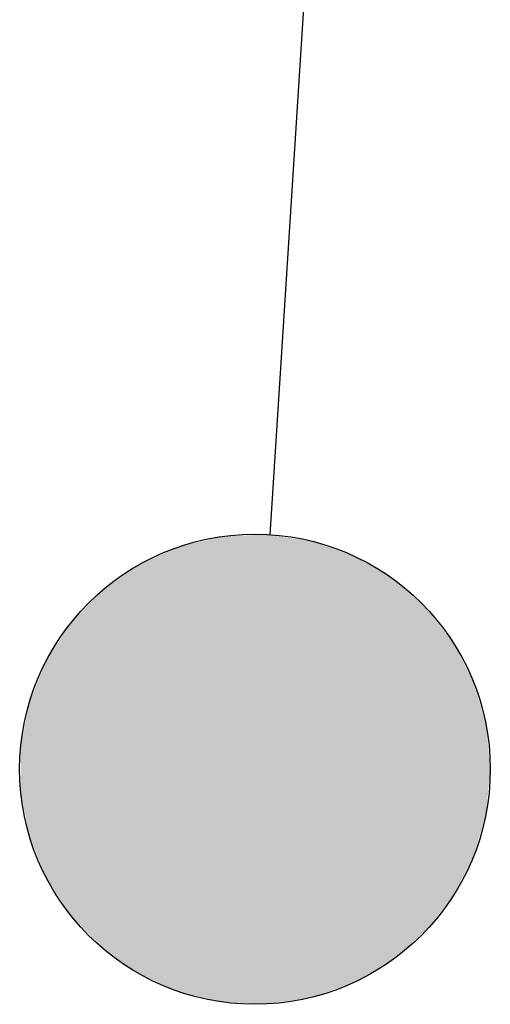
# Paper-space layout 'Layout1' of a CAD drawing. Units: inches. Extents: x 1.3 to 17.7, y 0 to 10.4.
# Drawn here: x 11.9 to 11.9, y 1.7 to 1.8 of the extents above; entities that cross this region are included whole.
import ezdxf

# ---------------------------------------------------------------- set-up
doc = ezdxf.new("R2010")
doc.units = ezdxf.units.IN
doc.header["$MEASUREMENT"] = 0
doc.layers.add('Symbol (ANSI)', color=7, linetype='Continuous', lineweight=25)
doc.layers.add('Viewport1ForCustomObjects_0', color=7, linetype='Continuous')

# ---------------------------------------------------------------- blocks, each defined once
blk = doc.blocks.new('CustomObjectsInViewport1_0')
at = {"layer": 'Symbol (ANSI)'}
blk.add_line((10.90619, 2.07061), (10.9015, 1.99694), dxfattribs=at)
blk.add_circle((10.89994, 1.97239), 0.02461, dxfattribs=at)
at = {"layer": 'Symbol (ANSI)', "linetype": 'Continuous'}
for points in [[(10.90111, 1.99696), (10.90266, 1.99674), (10.89644, 1.99674)], [(10.89461, 1.9963), (10.90765, 1.99564), (10.89189, 1.99564)], [(10.89644, 1.99674), (10.90574, 1.9963), (10.89461, 1.9963)], [(10.89461, 1.9963), (10.90574, 1.9963), (10.90765, 1.99564)], [(10.89644, 1.99674), (10.90266, 1.99674), (10.90574, 1.9963)], [(10.88999, 1.99477), (10.91202, 1.9937), (10.88764, 1.9937)], [(10.89189, 1.99564), (10.91016, 1.99477), (10.88999, 1.99477)], [(10.88999, 1.99477), (10.91016, 1.99477), (10.91202, 1.9937)], [(10.89189, 1.99564), (10.90765, 1.99564), (10.91016, 1.99477)], [(10.88764, 1.9937), (10.91422, 1.99243), (10.88586, 1.99243)], [(10.88764, 1.9937), (10.91202, 1.9937), (10.91422, 1.99243)], [(10.88586, 1.99243), (10.91589, 1.99098), (10.88383, 1.99098)], [(10.88586, 1.99243), (10.91422, 1.99243), (10.91589, 1.99098)], [(10.88383, 1.99098), (10.91775, 1.98937), (10.88229, 1.98937)], [(10.88383, 1.99098), (10.91589, 1.99098), (10.91775, 1.98937)], [(10.88229, 1.98937), (10.91914, 1.9876), (10.8806, 1.9876)], [(10.88229, 1.98937), (10.91775, 1.98937), (10.91914, 1.9876)], [(10.8806, 1.9876), (10.92064, 1.98569), (10.87938, 1.98569)], [(10.8806, 1.9876), (10.91914, 1.9876), (10.92064, 1.98569)], [(10.87938, 1.98569), (10.92169, 1.98366), (10.87807, 1.98366)], [(10.87938, 1.98569), (10.92064, 1.98569), (10.92169, 1.98366)], [(10.87807, 1.98366), (10.92279, 1.98153), (10.87722, 1.98153)], [(10.87807, 1.98366), (10.92169, 1.98366), (10.92279, 1.98153)], [(10.87722, 1.98153), (10.92344, 1.97932), (10.87633, 1.97932)], [(10.87722, 1.98153), (10.92279, 1.98153), (10.92344, 1.97932)], [(10.87633, 1.97932), (10.9241, 1.97704), (10.87589, 1.97704)], [(10.87633, 1.97932), (10.92344, 1.97932), (10.9241, 1.97704)], [(10.87589, 1.97704), (10.92433, 1.97472), (10.87545, 1.97472)], [(10.87589, 1.97704), (10.9241, 1.97704), (10.92433, 1.97472)], [(10.87545, 1.97472), (10.92455, 1.97239), (10.87545, 1.97239)], [(10.87545, 1.97472), (10.92433, 1.97472), (10.92455, 1.97239)], [(10.87545, 1.97239), (10.92433, 1.97005), (10.87545, 1.97005)], [(10.87545, 1.97239), (10.92455, 1.97239), (10.92433, 1.97005)], [(10.87545, 1.97005), (10.9241, 1.96773), (10.87589, 1.96773)], [(10.87545, 1.97005), (10.92433, 1.97005), (10.9241, 1.96773)], [(10.87589, 1.96773), (10.92344, 1.96545), (10.87633, 1.96545)], [(10.87589, 1.96773), (10.9241, 1.96773), (10.92344, 1.96545)], [(10.87633, 1.96545), (10.92279, 1.96324), (10.87722, 1.96324)], [(10.87633, 1.96545), (10.92344, 1.96545), (10.92279, 1.96324)], [(10.87722, 1.96324), (10.92169, 1.96111), (10.87807, 1.96111)], [(10.87722, 1.96324), (10.92279, 1.96324), (10.92169, 1.96111)], [(10.87807, 1.96111), (10.92064, 1.95908), (10.87938, 1.95908)], [(10.87807, 1.96111), (10.92169, 1.96111), (10.92064, 1.95908)], [(10.87938, 1.95908), (10.91914, 1.95718), (10.8806, 1.95718)], [(10.87938, 1.95908), (10.92064, 1.95908), (10.91914, 1.95718)], [(10.8806, 1.95718), (10.91775, 1.95541), (10.88229, 1.95541)], [(10.8806, 1.95718), (10.91914, 1.95718), (10.91775, 1.95541)], [(10.88229, 1.95541), (10.91589, 1.95379), (10.88383, 1.95379)], [(10.88229, 1.95541), (10.91775, 1.95541), (10.91589, 1.95379)], [(10.88383, 1.95379), (10.91422, 1.95234), (10.88586, 1.95234)], [(10.88383, 1.95379), (10.91589, 1.95379), (10.91422, 1.95234)], [(10.88586, 1.95234), (10.91202, 1.95108), (10.88764, 1.95108)], [(10.88586, 1.95234), (10.91422, 1.95234), (10.91202, 1.95108)], [(10.88764, 1.95108), (10.91016, 1.95), (10.88999, 1.95)], [(10.88764, 1.95108), (10.91202, 1.95108), (10.91016, 1.95)], [(10.88999, 1.95), (10.90765, 1.94913), (10.89189, 1.94913)], [(10.88999, 1.95), (10.91016, 1.95), (10.90765, 1.94913)], [(10.89189, 1.94913), (10.90574, 1.94847), (10.89461, 1.94847)], [(10.89189, 1.94913), (10.90765, 1.94913), (10.90574, 1.94847)], [(10.89461, 1.94847), (10.90266, 1.94803), (10.89644, 1.94803)], [(10.89461, 1.94847), (10.90574, 1.94847), (10.90266, 1.94803)], [(10.89644, 1.94803), (10.90266, 1.94803), (10.90111, 1.94781)]]:
    blk.add_solid(points, dxfattribs=at)

psp = doc.layouts.get("Layout1")

# ---------------------------------------------------------------- block references
at = {"layer": 'Viewport1ForCustomObjects_0'}
psp.add_blockref('CustomObjectsInViewport1_0', (0.99581, -0.28879), dxfattribs=at)

doc.saveas('drawing.dxf')
